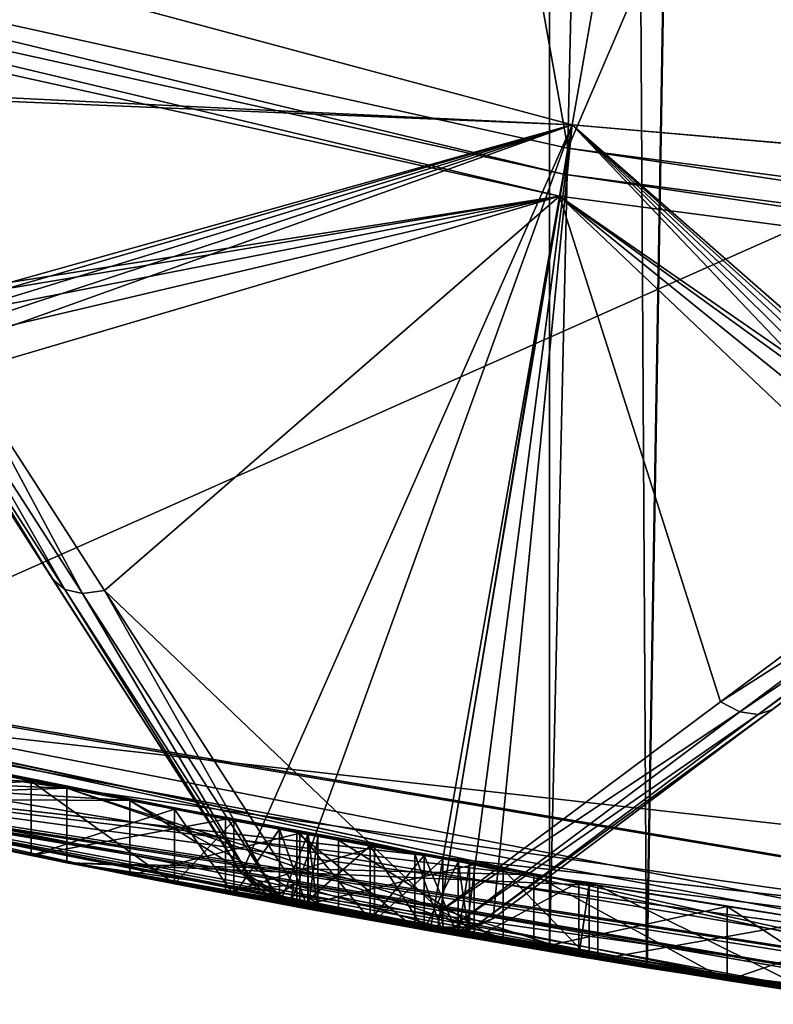
# Model space of a CAD drawing. Extents: x -23 to 23, y -135 to 23.
# Drawn here: x -5 to -4, y -23 to -22 of the extents above; entities that cross this region are included whole.
import ezdxf

# ---------------------------------------------------------------- set-up
doc = ezdxf.new("R2010")
doc.units = 0
doc.header["$MEASUREMENT"] = 0
for name, color, linetype in [('L2', 7, 'Continuous'), ('L3', 7, 'Continuous'), ('L4', 7, 'Continuous')]:
    doc.layers.add(name, color=color, linetype=linetype)

msp = doc.modelspace()

# ---------------------------------------------------------------- linework, layer by layer
at = {"layer": 'L2', "color": 251}
for points in [[(-3.868948, -21.9419, 105.84), (-7.62034, -20.93671, 105.84), (0, 0, 105.84)], [(0, 0, 105.84), (0, -22.28038, 105.84), (-3.868948, -21.9419, 105.84)], [(-3.874648, -21.97422, 143.8897), (-4.600763, -17.91879, 144.0455), (-5.775083, -21.55291, 143.8897)], [(-3.874648, -21.97422, 143.8897), (-2.318665, -18.35412, 144.0455), (-4.600763, -17.91879, 144.0455)], [(-1.944724, -22.2283, 143.8897), (-2.318665, -18.35412, 144.0455), (-3.874648, -21.97422, 143.8897)], [(-3.868948, -21.9419, 105.84), (-6.406999, -21.82023, 105.9635), (-7.62034, -20.93671, 105.84)], [(-3.880875, -22.00953, 143.8813), (-5.775083, -21.55291, 143.8897), (-5.784364, -21.58754, 143.8813)], [(-3.880875, -22.00953, 143.8813), (-3.874648, -21.97422, 143.8897), (-5.775083, -21.55291, 143.8897)], [(-3.886152, -22.03946, 143.8605), (-5.784364, -21.58754, 143.8813), (-5.79223, -21.61689, 143.8605)], [(-3.886152, -22.03946, 143.8605), (-3.880875, -22.00953, 143.8813), (-5.784364, -21.58754, 143.8813)], [(-5.79223, -21.61689, 143.8605), (-4.845704, -22.19003, 143.527), (-3.886152, -22.03946, 143.8605)], [(-3.868948, -21.9419, 105.84), (-6.372425, -21.83832, 105.9656), (-6.406999, -21.82023, 105.9635)], [(-4.860051, -22.21954, 105.9645), (-6.372425, -21.83832, 105.9656), (-3.868948, -21.9419, 105.84)], [(-3.868948, -21.9419, 105.84), (-4.834046, -22.22171, 105.9635), (-4.860051, -22.21954, 105.9645)], [(-3.868948, -21.9419, 105.84), (-4.809471, -22.23054, 105.9645), (-4.834046, -22.22171, 105.9635)], [(-4.787935, -22.24551, 105.9672), (-4.809471, -22.23054, 105.9645), (-3.868948, -21.9419, 105.84)], [(-4.771168, -22.26536, 105.9714), (-4.787935, -22.24551, 105.9672), (-3.868948, -21.9419, 105.84)], [(-4.771168, -22.26536, 105.9714), (-3.868948, -21.9419, 105.84), (-4.321164, -22.96558, 106.1316)], [(-4.321164, -22.96558, 106.1316), (-3.868948, -21.9419, 105.84), (-4.255224, -23.00985, 106.14)], [(-3.868948, -21.9419, 105.84), (-4.063367, -23.0445, 106.14), (-4.255224, -23.00985, 106.14)], [(-3.868948, -21.9419, 105.84), (-4.054187, -23.04612, 106.14), (-4.063367, -23.0445, 106.14)], [(-3.868948, -21.9419, 105.84), (-4.013652, -23.0449, 106.1378), (-4.054187, -23.04612, 106.14)], [(-3.976934, -23.02768, 106.1316), (-4.013652, -23.0449, 106.1378), (-3.868948, -21.9419, 105.84)], [(-3.868948, -21.9419, 105.84), (-3.310601, -22.52887, 105.9714), (-3.976934, -23.02768, 106.1316)], [(0, -22.28038, 105.84), (-3.211308, -22.517, 105.9645), (-3.868948, -21.9419, 105.84)], [(-3.868948, -21.9419, 105.84), (-3.211308, -22.517, 105.9645), (-3.236451, -22.50995, 105.9635)], [(-3.868948, -21.9419, 105.84), (-3.236451, -22.50995, 105.9635), (-3.262545, -22.50964, 105.9645)], [(-3.262545, -22.50964, 105.9645), (-3.287871, -22.51611, 105.9671), (-3.868948, -21.9419, 105.84)], [(-3.868948, -21.9419, 105.84), (-3.287871, -22.51611, 105.9671), (-3.310601, -22.52887, 105.9714)], [(-1.94785, -22.26402, 143.8813), (-3.874648, -21.97422, 143.8897), (-3.880875, -22.00953, 143.8813)], [(-1.94785, -22.26402, 143.8813), (-1.944724, -22.2283, 143.8897), (-3.874648, -21.97422, 143.8897)], [(-1.950498, -22.2943, 143.8605), (-3.880875, -22.00953, 143.8813), (-3.886152, -22.03946, 143.8605)], [(-1.950498, -22.2943, 143.8605), (-1.94785, -22.26402, 143.8813), (-3.880875, -22.00953, 143.8813)], [(-4.845704, -22.19003, 143.527), (-4.818288, -22.1954, 143.5276), (-3.886152, -22.03946, 143.8605)], [(-3.886152, -22.03946, 143.8605), (-4.818288, -22.1954, 143.5276), (-4.773949, -22.21321, 143.5196)], [(-3.886152, -22.03946, 143.8605), (-4.773949, -22.21321, 143.5196), (-4.736332, -22.23983, 143.5014)], [(-4.701642, -22.28048, 143.4688), (-3.886152, -22.03946, 143.8605), (-4.736332, -22.23983, 143.5014)], [(-4.508998, -22.57923, 143.215), (-3.886152, -22.03946, 143.8605), (-4.701642, -22.28048, 143.4688)], [(-4.508998, -22.57923, 143.215), (-4.049112, -23.01727, 142.8693), (-3.886152, -22.03946, 143.8605)], [(-4.049112, -23.01727, 142.8693), (-3.665927, -22.73133, 143.215), (-3.886152, -22.03946, 143.8605)], [(-3.886152, -22.03946, 143.8605), (-3.665927, -22.73133, 143.215), (-3.381028, -22.51875, 143.4688)], [(-3.886152, -22.03946, 143.8605), (-3.381028, -22.51875, 143.4688), (-3.328837, -22.49072, 143.5043)], [(-3.328837, -22.49072, 143.5043), (-3.277926, -22.47963, 143.5226), (-3.886152, -22.03946, 143.8605)], [(-3.886152, -22.03946, 143.8605), (-3.277926, -22.47963, 143.5226), (-3.250339, -22.47918, 143.527)], [(-3.886152, -22.03946, 143.8605), (-3.250339, -22.47918, 143.527), (-1.950498, -22.2943, 143.8605)], [(-4.321164, -22.96558, 106.1316), (-4.321164, -22.96558, 142.7986), (-4.771168, -22.26536, 105.9714)], [(-4.771168, -22.26536, 105.9714), (-4.321164, -22.96558, 142.7986), (-4.579276, -22.56395, 143.1442)], [(-4.771168, -22.26536, 105.9714), (-4.579276, -22.56395, 143.1442), (-4.771168, -22.26536, 143.3981)], [(-4.579276, -22.56395, 143.1442), (-4.755305, -22.27881, 143.4261), (-4.771168, -22.26536, 143.3981)], [(-4.563213, -22.57758, 143.1723), (-4.731152, -22.28407, 143.4507), (-4.755305, -22.27881, 143.4261)], [(-4.563213, -22.57758, 143.1723), (-4.755305, -22.27881, 143.4261), (-4.579276, -22.56395, 143.1442)], [(-4.538787, -22.58289, 143.1968), (-4.701642, -22.28048, 143.4688), (-4.731152, -22.28407, 143.4507)], [(-4.538787, -22.58289, 143.1968), (-4.731152, -22.28407, 143.4507), (-4.563213, -22.57758, 143.1723)], [(-4.508998, -22.57923, 143.215), (-4.701642, -22.28048, 143.4688), (-4.538787, -22.58289, 143.1968)], [(-3.594741, -22.74158, 143.1442), (-3.976934, -23.02768, 106.1316), (-3.310601, -22.52887, 105.9714)], [(-3.665927, -22.73133, 143.215), (-3.354631, -22.53242, 143.4507), (-3.381028, -22.51875, 143.4688)], [(-3.594741, -22.74158, 143.1442), (-3.310601, -22.52887, 143.3981), (-3.614553, -22.74873, 143.1723)], [(-3.614553, -22.74873, 143.1723), (-3.310601, -22.52887, 143.3981), (-3.330165, -22.53594, 143.4261)], [(-3.594741, -22.74158, 143.1442), (-3.310601, -22.52887, 105.9714), (-3.310601, -22.52887, 143.3981)], [(-3.639295, -22.74517, 143.1968), (-3.354631, -22.53242, 143.4507), (-3.665927, -22.73133, 143.215)], [(-3.639295, -22.74517, 143.1968), (-3.330165, -22.53594, 143.4261), (-3.354631, -22.53242, 143.4507)], [(-3.614553, -22.74873, 143.1723), (-3.330165, -22.53594, 143.4261), (-3.639295, -22.74517, 143.1968)], [(-4.321164, -22.96558, 142.7986), (-4.563213, -22.57758, 143.1723), (-4.579276, -22.56395, 143.1442)], [(-4.30484, -22.97944, 142.8267), (-4.538787, -22.58289, 143.1968), (-4.563213, -22.57758, 143.1723)], [(-4.30484, -22.97944, 142.8267), (-4.563213, -22.57758, 143.1723), (-4.321164, -22.96558, 142.7986)], [(-4.280053, -22.98482, 142.8513), (-4.508998, -22.57923, 143.215), (-4.538787, -22.58289, 143.1968)], [(-4.280053, -22.98482, 142.8513), (-4.538787, -22.58289, 143.1968), (-4.30484, -22.97944, 142.8267)], [(-4.249897, -22.98105, 142.8693), (-4.049112, -23.01727, 142.8693), (-4.508998, -22.57923, 143.215)], [(-4.249897, -22.98105, 142.8693), (-4.508998, -22.57923, 143.215), (-4.280053, -22.98482, 142.8513)], [(-4.049112, -23.01727, 142.8693), (-3.639295, -22.74517, 143.1968), (-3.665927, -22.73133, 143.215)], [(-4.022175, -23.03134, 142.8513), (-3.639295, -22.74517, 143.1968), (-4.049112, -23.01727, 142.8693)], [(-4.022175, -23.03134, 142.8513), (-3.614553, -22.74873, 143.1723), (-3.639295, -22.74517, 143.1968)], [(-3.976934, -23.02768, 142.7986), (-3.594741, -22.74158, 143.1442), (-3.997071, -23.03496, 142.8267)], [(-3.997071, -23.03496, 142.8267), (-3.594741, -22.74158, 143.1442), (-3.614553, -22.74873, 143.1723)], [(-3.976934, -23.02768, 142.7986), (-3.976934, -23.02768, 106.1316), (-3.594741, -22.74158, 143.1442)], [(-3.997071, -23.03496, 142.8267), (-3.614553, -22.74873, 143.1723), (-4.022175, -23.03134, 142.8513)], [(-4.321164, -22.96558, 106.1316), (-4.255224, -23.00985, 106.14), (-4.292777, -22.99454, 106.1378)], [(-4.292777, -22.99454, 106.1378), (-4.292777, -22.99454, 142.7986), (-4.321164, -22.96558, 142.7986)], [(-4.292777, -22.99454, 106.1378), (-4.321164, -22.96558, 142.7986), (-4.321164, -22.96558, 106.1316)], [(-4.286823, -22.99454, 142.8236), (-4.30484, -22.97944, 142.8267), (-4.321164, -22.96558, 142.7986)], [(-4.286823, -22.99454, 142.8236), (-4.321164, -22.96558, 142.7986), (-4.292777, -22.99454, 142.7986)], [(-4.270234, -22.99454, 142.8434), (-4.280053, -22.98482, 142.8513), (-4.30484, -22.97944, 142.8267)], [(-4.270234, -22.99454, 142.8434), (-4.30484, -22.97944, 142.8267), (-4.286823, -22.99454, 142.8236)], [(-4.249897, -22.98105, 142.8693), (-4.280053, -22.98482, 142.8513), (-4.270234, -22.99454, 142.8434)], [(-4.270234, -22.99454, 142.8434), (-4.25384, -23.00236, 142.8368), (-4.249897, -22.98105, 142.8693)], [(-4.052868, -23.03862, 142.8368), (-4.249897, -22.98105, 142.8693), (-4.25384, -23.00236, 142.8368)], [(-4.049112, -23.01727, 142.8693), (-4.249897, -22.98105, 142.8693), (-4.052868, -23.03862, 142.8368)], [(-4.255224, -23.00985, 106.14), (-4.255224, -23.00985, 142.7986), (-4.292777, -22.99454, 142.7986)], [(-4.255224, -23.00985, 106.14), (-4.292777, -22.99454, 142.7986), (-4.292777, -22.99454, 106.1378)], [(-4.255079, -23.00906, 142.8112), (-4.286823, -22.99454, 142.8236), (-4.292777, -22.99454, 142.7986)], [(-4.255079, -23.00906, 142.8112), (-4.292777, -22.99454, 142.7986), (-4.255224, -23.00985, 142.7986)], [(-4.254383, -23.0053, 142.8286), (-4.270234, -22.99454, 142.8434), (-4.286823, -22.99454, 142.8236)], [(-4.254383, -23.0053, 142.8286), (-4.286823, -22.99454, 142.8236), (-4.255079, -23.00906, 142.8112)], [(-4.25384, -23.00236, 142.8368), (-4.270234, -22.99454, 142.8434), (-4.254383, -23.0053, 142.8286)], [(-4.255224, -23.00985, 142.7986), (-4.054187, -23.04612, 142.7986), (-4.255079, -23.00906, 142.8112)], [(-4.063367, -23.0445, 106.14), (-4.054187, -23.04612, 142.7986), (-4.255224, -23.00985, 142.7986)], [(-4.063367, -23.0445, 106.14), (-4.255224, -23.00985, 142.7986), (-4.255224, -23.00985, 106.14)], [(-4.255079, -23.00906, 142.8112), (-4.054069, -23.04545, 142.8102), (-4.254383, -23.0053, 142.8286)], [(-4.255079, -23.00906, 142.8112), (-4.054187, -23.04612, 142.7986), (-4.054069, -23.04545, 142.8102)], [(-4.053145, -23.0402, 142.8327), (-4.25384, -23.00236, 142.8368), (-4.254383, -23.0053, 142.8286)], [(-4.053145, -23.0402, 142.8327), (-4.254383, -23.0053, 142.8286), (-4.053486, -23.04213, 142.8267)], [(-4.053486, -23.04213, 142.8267), (-4.254383, -23.0053, 142.8286), (-4.054069, -23.04545, 142.8102)], [(-4.052868, -23.03862, 142.8368), (-4.25384, -23.00236, 142.8368), (-4.053145, -23.0402, 142.8327)], [(-4.04558, -23.03964, 142.8368), (-4.049112, -23.01727, 142.8693), (-4.052868, -23.03862, 142.8368)], [(-4.028142, -23.03964, 142.8368), (-4.022175, -23.03134, 142.8513), (-4.049112, -23.01727, 142.8693)], [(-4.028142, -23.03964, 142.8368), (-4.049112, -23.01727, 142.8693), (-4.04558, -23.03964, 142.8368)], [(-4.013652, -23.0449, 142.7986), (-4.013652, -23.0449, 106.1378), (-3.976934, -23.02768, 106.1316)], [(-4.013652, -23.0449, 142.7986), (-3.976934, -23.02768, 106.1316), (-3.976934, -23.02768, 142.7986)], [(-4.013652, -23.0449, 142.7986), (-3.976934, -23.02768, 142.7986), (-4.00156, -23.03964, 142.8156)], [(-4.00156, -23.03964, 142.8156), (-3.976934, -23.02768, 142.7986), (-3.997071, -23.03496, 142.8267)], [(-4.053145, -23.0402, 142.8327), (-4.053486, -23.04213, 142.8267), (-4.04558, -23.03964, 142.8368)], [(-4.04558, -23.03964, 142.8368), (-4.053486, -23.04213, 142.8267), (-4.036861, -23.04763, 142.7986)], [(-4.04558, -23.03964, 142.8368), (-4.052868, -23.03862, 142.8368), (-4.053145, -23.0402, 142.8327)], [(-4.028142, -23.03964, 142.8368), (-4.04558, -23.03964, 142.8368), (-4.036861, -23.04763, 142.7986)], [(-4.00156, -23.03964, 142.8156), (-4.012432, -23.03964, 142.8292), (-4.036861, -23.04763, 142.7986)], [(-4.00156, -23.03964, 142.8156), (-4.036861, -23.04763, 142.7986), (-4.013652, -23.0449, 142.7986)], [(-4.012432, -23.03964, 142.8292), (-4.028142, -23.03964, 142.8368), (-4.036861, -23.04763, 142.7986)], [(-4.012432, -23.03964, 142.8292), (-4.022175, -23.03134, 142.8513), (-4.028142, -23.03964, 142.8368)], [(-4.012432, -23.03964, 142.8292), (-3.997071, -23.03496, 142.8267), (-4.022175, -23.03134, 142.8513)], [(-4.00156, -23.03964, 142.8156), (-3.997071, -23.03496, 142.8267), (-4.012432, -23.03964, 142.8292)], [(-4.054187, -23.04612, 106.14), (-4.054187, -23.04612, 142.7986), (-4.063367, -23.0445, 106.14)], [(-4.036861, -23.04763, 142.7986), (-4.054187, -23.04612, 106.14), (-4.013652, -23.0449, 106.1378)], [(-4.054187, -23.04612, 142.7986), (-4.036861, -23.04763, 142.7986), (-4.054069, -23.04545, 142.8102)], [(-4.054187, -23.04612, 142.7986), (-4.054187, -23.04612, 106.14), (-4.036861, -23.04763, 142.7986)], [(-4.054069, -23.04545, 142.8102), (-4.036861, -23.04763, 142.7986), (-4.053486, -23.04213, 142.8267)], [(-4.036861, -23.04763, 142.7986), (-4.013652, -23.0449, 106.1378), (-4.013652, -23.0449, 142.7986)]]:
    msp.add_3dface(points, dxfattribs=at)
at = {"layer": 'L3', "color": 251}
for points in [[(0, 0), (-5.20699, -22.81331), (-10.15288, -21.08267)], [(0, 0), (0, -23.4), (-5.20699, -22.81331)], [(-3.9, -23.07271, 46.15), (-3.9, 0, 46.15), (-3.767189, -23.09477, 47.1591)], [(-3.767189, -23.09477, 47.1591), (-3.9, 0, 46.15), (-3.377499, 0, 48.1)], [(-3.9, 0, 46.15), (-3.9, -23.07271, 46.15), (-3.9, 0, 25.85)], [(-3.9, 0, 25.85), (-3.9, -23.07271, 46.15), (-3.9, -23.07271, 25.85)], [(-3.9, 0, 25.85), (-3.9, -23.07271, 25.85), (-3.377499, 0, 23.9)], [(-3.377499, 0, 23.9), (-3.9, -23.07271, 25.85), (-3.766437, -23.09489, 24.83809)], [(-3.767189, -23.09477, 47.1591), (-3.377499, 0, 48.1), (-3.377499, -23.15497, 48.1)], [(-3.377499, 0, 23.9), (-3.766437, -23.09489, 24.83809), (-3.377499, -23.15497, 23.9)], [(-4.905971, -19.90431, 105), (-5.20699, -22.81331, 105), (0, -20.5, 105)], [(0, -20.5, 105), (-5.20699, -22.81331, 105), (0, -23.4, 105)], [(-5.20699, -22.81331, 16.99984), (-5.809, -22.56425, 16.99984), (-3.89557, -22.97204, 16.99984)], [(-5.809, -22.56425, 10), (-5.20699, -22.81331, 10), (-2.619969, -23.25287, 10)], [(-5.809, -22.56425, 10), (-2.619969, -23.25287, 10), (-1.954675, -23.21786, 10)], [(-5.765432, -22.57542, 16.95628), (-3.89557, -22.97204, 16.99984), (-5.809, -22.56425, 16.99984)], [(-5.765432, -22.57542, 10.04357), (-5.809, -22.56425, 10), (-1.954675, -23.21786, 10.04357)], [(-5.809, -22.56425, 10), (-1.954675, -23.21786, 10), (-1.954675, -23.21786, 10.04357)], [(-5.765432, -22.57542, 16.95628), (-5.765432, -22.67862, 16.95628), (-1.954675, -23.21786, 16.95628)], [(-1.954675, -23.21786, 10.04357), (-1.939578, -23.31948, 10.04357), (-5.765432, -22.57542, 10.04357)], [(-5.765432, -22.57542, 10.04357), (-1.939578, -23.31948, 10.04357), (-5.765432, -22.67862, 10.04357)], [(-1.954675, -23.21786, 16.95628), (-3.89557, -22.97204, 16.99984), (-5.765432, -22.57542, 16.95628)], [(-1.954675, -23.21786, 16.95628), (-5.765432, -22.67862, 16.95628), (-1.939578, -23.31948, 16.95628)], [(-1.939578, -23.31948, 10.04357), (-3.508491, -23.13548, 10.49376), (-5.765432, -22.67862, 10.04357)], [(-3.508491, -23.13548, 10.49376), (-4.473913, -22.96833, 10.49376), (-5.765432, -22.67862, 10.04357)], [(-5.765432, -22.67862, 10.04357), (-4.473913, -22.96833, 10.49376), (-5.155487, -22.82501, 10.49376)], [(-4.560121, -22.95137, 16.44799), (-1.939578, -23.31948, 16.95628), (-5.765432, -22.67862, 16.95628)], [(-4.560121, -22.95137, 16.44799), (-5.765432, -22.67862, 16.95628), (-5.155487, -22.82501, 16.44799)], [(-5.155487, -22.72248, 13.13686), (-5.155487, -22.72248, 13.09329), (0.000666, -23.3, 13.09329)], [(-5.155487, -22.72248, 13.13686), (0.000666, -23.3, 13.09329), (0.000666, -23.3, 13.13686)], [(-4.981217, -22.76132, 16.27372), (-4.560121, -22.84941, 16.44799), (-5.155487, -22.72248, 16.44799)], [(-4.981217, -22.76132, 13.71776), (-5.155487, -22.72248, 13.54349), (-4.560121, -22.84941, 13.71776)], [(-4.560121, -22.84941, 13.71776), (-5.155487, -22.72248, 13.54349), (-4.560121, -22.84941, 13.54349)], [(-4.981217, -22.76132, 10.66803), (-5.155487, -22.72248, 10.49376), (-4.473913, -22.86644, 10.66803)], [(-4.473913, -22.86644, 10.66803), (-5.155487, -22.72248, 10.49376), (-4.473913, -22.86644, 10.49376)], [(-5.155487, -22.72248, 12.73023), (-4.981217, -22.76132, 12.55596), (-4.60903, -22.83959, 12.73023)], [(-5.155487, -22.82501, 13.13686), (-5.155487, -22.72248, 13.13686), (-1.939578, -23.31948, 13.13686)], [(-1.939578, -23.31948, 13.13686), (-5.155487, -22.72248, 13.13686), (0.000666, -23.3, 13.13686)], [(-1.939578, -23.31948, 13.09329), (0.000666, -23.3, 13.09329), (-5.155487, -22.72248, 13.09329)], [(-1.939578, -23.31948, 13.09329), (-5.155487, -22.72248, 13.09329), (-5.155487, -22.82501, 13.09329)], [(-5.155487, -22.72248, 13.54349), (-5.155487, -22.82501, 13.54349), (-4.560121, -22.84941, 13.54349)], [(-5.155487, -22.72248, 16.44799), (-4.560121, -22.84941, 16.44799), (-5.155487, -22.82501, 16.44799)], [(-5.155487, -22.72248, 10.49376), (-5.155487, -22.82501, 10.49376), (-4.473913, -22.86644, 10.49376)], [(-5.155487, -22.72248, 12.73023), (-4.60903, -22.83959, 12.73023), (-5.155487, -22.82501, 12.73023)], [(-4.981217, -22.76132, 13.71776), (-4.560121, -22.84941, 13.71776), (-4.981217, -22.86367, 13.71776)], [(-4.981217, -22.76132, 16.27372), (-4.981217, -22.86367, 16.27372), (-4.560121, -22.84941, 16.27372)], [(-4.981217, -22.76132, 11.77175), (-4.60903, -22.83959, 11.77175), (-4.981217, -22.86367, 11.77175)], [(-4.981217, -22.76132, 12.55596), (-4.981217, -22.86367, 12.55596), (-4.60903, -22.83959, 12.55596)], [(-4.981217, -22.76132, 10.66803), (-4.473913, -22.86644, 10.66803), (-4.981217, -22.86367, 10.66803)], [(-4.981217, -22.76132, 11.59748), (-4.981217, -22.86367, 11.59748), (-4.473913, -22.86644, 11.59748)], [(-4.560121, -22.84941, 16.27372), (-4.560121, -22.84941, 16.44799), (-4.981217, -22.76132, 16.27372)], [(-4.981217, -22.76132, 11.59748), (-4.473913, -22.86644, 11.59748), (-4.245509, -22.90995, 11.72953)], [(-4.245509, -22.90995, 11.72953), (-4.60903, -22.83959, 11.77175), (-4.981217, -22.76132, 11.59748)], [(-4.981217, -22.76132, 11.59748), (-4.60903, -22.83959, 11.77175), (-4.981217, -22.76132, 11.77175)], [(-4.60903, -22.83959, 12.73023), (-4.981217, -22.76132, 12.55596), (-4.60903, -22.83959, 12.55596)], [(-2.619969, -23.25287, 16.99984), (-1.010215, -23.37818, 22.08311), (-5.20699, -22.81331, 16.99984)], [(-5.20699, -22.81331, 16.99984), (-1.010215, -23.37818, 22.08311), (-1.95, -23.31861, 22.4725)], [(-5.20699, -22.81331, 16.99984), (-1.95, -23.31861, 22.4725), (-2.758056, -23.23689, 23.09262)], [(-2.758056, -23.23689, 23.09262), (-3.377499, -23.15497, 23.9), (-5.20699, -22.81331, 16.99984)], [(-5.20699, -22.81331, 16.99984), (-3.377499, -23.15497, 23.9), (-3.766437, -23.09489, 24.83809)], [(-5.20699, -22.81331, 16.99984), (-3.766437, -23.09489, 24.83809), (-3.9, -23.07271, 25.85)], [(-3.9, -23.07271, 46.15), (-3.767189, -23.09477, 47.1591), (-5.20699, -22.81331, 105)], [(-5.20699, -22.81331, 105), (-3.767189, -23.09477, 47.1591), (-3.377499, -23.15497, 48.1)], [(-5.20699, -22.81331, 105), (-3.377499, -23.15497, 48.1), (-2.757322, -23.23698, 48.90811)], [(-2.757322, -23.23698, 48.90811), (-1.95, -23.31861, 49.5275), (-5.20699, -22.81331, 105)], [(-5.20699, -22.81331, 105), (-1.95, -23.31861, 49.5275), (-1.011092, -23.37814, 49.91665)], [(-5.20699, -22.81331, 105), (-1.011092, -23.37814, 49.91665), (0, -23.4, 105)], [(0, -23.4), (-2.619969, -23.25287, 10), (-5.20699, -22.81331)], [(-5.20699, -22.81331), (-2.619969, -23.25287, 10), (-5.20699, -22.81331, 10)], [(-3.9, -23.07271, 25.85), (-3.9, -23.07271, 46.15), (-5.20699, -22.81331, 16.99984)], [(-5.20699, -22.81331, 16.99984), (-3.9, -23.07271, 46.15), (-5.20699, -22.81331, 105)], [(-5.20699, -22.81331, 16.99984), (-3.89557, -22.97204, 16.99984), (-2.619969, -23.25287, 16.99984)], [(-4.560121, -22.84941, 13.54349), (-5.155487, -22.82501, 13.54349), (-4.560121, -22.95137, 13.54349)], [(-5.155487, -22.82501, 16.44799), (-4.560121, -22.84941, 16.44799), (-4.560121, -22.95137, 16.44799)], [(-4.473913, -22.86644, 10.49376), (-5.155487, -22.82501, 10.49376), (-4.473913, -22.96833, 10.49376)], [(-5.155487, -22.82501, 12.73023), (-4.60903, -22.83959, 12.73023), (-4.60903, -22.9416, 12.73023)], [(-3.508491, -23.13548, 12.73023), (-1.939578, -23.31948, 13.09329), (-5.155487, -22.82501, 13.09329)], [(-3.508491, -23.13548, 12.73023), (-5.155487, -22.82501, 13.09329), (-4.60903, -22.9416, 12.73023)], [(-4.560121, -22.95137, 13.54349), (-5.155487, -22.82501, 13.54349), (-5.155487, -22.82501, 13.13686)], [(-4.560121, -22.95137, 13.54349), (-5.155487, -22.82501, 13.13686), (-3.833996, -23.08377, 13.73805)], [(-2.636038, -23.25105, 14.23159), (-3.833996, -23.08377, 13.73805), (-5.155487, -22.82501, 13.13686)], [(-2.636038, -23.25105, 14.23159), (-5.155487, -22.82501, 13.13686), (-2.076643, -23.30767, 13.6722)], [(-2.076643, -23.30767, 13.6722), (-5.155487, -22.82501, 13.13686), (-1.939578, -23.31948, 13.13686)], [(-5.155487, -22.82501, 13.09329), (-5.155487, -22.82501, 12.73023), (-4.60903, -22.9416, 12.73023)], [(-4.981217, -22.86367, 11.77175), (-4.60903, -22.83959, 11.77175), (-4.60903, -22.9416, 11.77175)], [(-4.60903, -22.83959, 12.55596), (-4.981217, -22.86367, 12.55596), (-4.60903, -22.9416, 12.55596)], [(-4.981217, -22.86367, 13.71776), (-4.560121, -22.84941, 13.71776), (-4.560121, -22.95137, 13.71776)], [(-4.560121, -22.84941, 16.27372), (-4.981217, -22.86367, 16.27372), (-4.560121, -22.95137, 16.27372)], [(-4.60903, -22.83959, 11.77175), (-4.412976, -22.87828, 11.82428), (-4.60903, -22.9416, 11.77175)], [(-4.412976, -22.98011, 12.50343), (-4.412976, -22.87828, 12.50343), (-4.60903, -22.83959, 12.55596)], [(-4.412976, -22.98011, 12.50343), (-4.60903, -22.83959, 12.55596), (-4.60903, -22.9416, 12.55596)], [(-4.245509, -22.90995, 11.72953), (-4.412976, -22.87828, 11.82428), (-4.60903, -22.83959, 11.77175)], [(-4.60903, -22.83959, 12.73023), (-4.60903, -22.83959, 12.55596), (-4.343007, -22.89166, 12.66387)], [(-4.343007, -22.89166, 12.66387), (-4.60903, -22.83959, 12.55596), (-4.412976, -22.87828, 12.50343)], [(-4.343007, -22.89166, 12.66387), (-4.60903, -22.9416, 12.73023), (-4.60903, -22.83959, 12.73023)], [(-4.560121, -22.84941, 13.71776), (-3.921131, -22.96769, 13.88898), (-4.560121, -22.95137, 13.71776)], [(-3.921131, -23.06913, 16.1025), (-3.921131, -22.96769, 16.1025), (-4.560121, -22.84941, 16.27372)], [(-3.921131, -23.06913, 16.1025), (-4.560121, -22.84941, 16.27372), (-4.560121, -22.95137, 16.27372)], [(-3.921131, -22.96769, 16.1025), (-3.833996, -22.98239, 16.25342), (-4.560121, -22.84941, 16.27372)], [(-4.560121, -22.84941, 16.27372), (-3.833996, -22.98239, 16.25342), (-4.560121, -22.84941, 16.44799)], [(-4.560121, -22.84941, 13.71776), (-4.560121, -22.84941, 13.54349), (-3.921131, -22.96769, 13.88898)], [(-3.921131, -22.96769, 13.88898), (-4.560121, -22.84941, 13.54349), (-3.833996, -22.98239, 13.73805)], [(-4.560121, -22.95137, 13.54349), (-3.833996, -23.08377, 13.73805), (-4.560121, -22.84941, 13.54349)], [(-4.560121, -22.84941, 13.54349), (-3.833996, -23.08377, 13.73805), (-3.833996, -22.98239, 13.73805)], [(-3.833996, -22.98239, 16.25342), (-4.560121, -22.95137, 16.44799), (-4.560121, -22.84941, 16.44799)], [(-4.981217, -22.86367, 13.71776), (-4.560121, -22.95137, 13.71776), (-4.981217, -22.86367, 16.27372)], [(-4.981217, -22.86367, 16.27372), (-4.560121, -22.95137, 13.71776), (-4.560121, -22.95137, 14.99574)], [(-4.981217, -22.86367, 16.27372), (-4.560121, -22.95137, 14.99574), (-4.560121, -22.95137, 16.27372)], [(-4.981217, -22.86367, 11.77175), (-4.60903, -22.9416, 11.77175), (-4.981217, -22.86367, 12.55596)], [(-4.981217, -22.86367, 12.55596), (-4.60903, -22.9416, 11.77175), (-4.60903, -22.9416, 12.16385)], [(-4.981217, -22.86367, 12.55596), (-4.60903, -22.9416, 12.16385), (-4.60903, -22.9416, 12.55596)], [(-4.981217, -22.86367, 10.66803), (-4.473913, -22.96833, 10.66803), (-4.473913, -22.96833, 11.13276)], [(-4.473913, -22.96833, 11.13276), (-4.473913, -22.96833, 11.59748), (-4.981217, -22.86367, 11.59748)], [(-4.473913, -22.96833, 11.13276), (-4.981217, -22.86367, 11.59748), (-4.981217, -22.86367, 10.66803)], [(-4.981217, -22.86367, 10.66803), (-4.473913, -22.86644, 10.66803), (-4.473913, -22.96833, 10.66803)], [(-4.473913, -22.86644, 11.59748), (-4.981217, -22.86367, 11.59748), (-4.473913, -22.96833, 11.59748)], [(-4.473913, -22.96833, 11.59748), (-4.241553, -23.01237, 11.53521), (-4.473913, -22.86644, 11.59748)], [(-4.473913, -22.86644, 11.59748), (-4.241553, -23.01237, 11.53521), (-4.241553, -22.91068, 11.53521)], [(-4.241553, -22.91068, 10.7303), (-4.473913, -22.96833, 10.66803), (-4.473913, -22.86644, 10.66803)], [(-4.245509, -22.90995, 11.72953), (-4.473913, -22.86644, 11.59748), (-4.241553, -22.91068, 11.53521)], [(-4.473913, -22.86644, 10.66803), (-4.473913, -22.86644, 10.49376), (-4.241553, -22.91068, 10.7303)], [(-4.241553, -22.91068, 10.7303), (-4.473913, -22.86644, 10.49376), (-4.188703, -22.9204, 10.56095)], [(-4.188703, -23.02205, 10.56095), (-4.188703, -22.9204, 10.56095), (-4.473913, -22.86644, 10.49376)], [(-4.188703, -23.02205, 10.56095), (-4.473913, -22.86644, 10.49376), (-4.473913, -22.96833, 10.49376)], [(-4.60903, -22.9416, 11.77175), (-4.412976, -22.87828, 11.82428), (-4.412976, -22.98011, 11.82428)], [(-4.412976, -22.98011, 11.82428), (-4.412976, -22.87828, 11.82428), (-4.331876, -22.99554, 11.88648)], [(-4.331876, -22.99554, 11.88648), (-4.412976, -22.87828, 11.82428), (-4.331929, -22.89376, 11.88643)], [(-4.331877, -22.89377, 12.44122), (-4.412976, -22.87828, 12.50343), (-4.412976, -22.98011, 12.50343)], [(-4.331929, -22.89376, 11.88643), (-4.412976, -22.87828, 11.82428), (-4.245509, -22.90995, 11.72953)], [(-4.343007, -22.89166, 12.66387), (-4.412976, -22.87828, 12.50343), (-4.139324, -22.92937, 12.48033)], [(-4.412976, -22.87828, 12.50343), (-4.331877, -22.89377, 12.44122), (-4.139324, -22.92937, 12.48033)], [(-4.343007, -22.89166, 12.66387), (-4.343007, -22.99344, 12.66387), (-4.60903, -22.9416, 12.73023)], [(-4.139324, -22.92937, 12.48033), (-4.343007, -22.99344, 12.66387), (-4.343007, -22.89166, 12.66387)], [(-4.331927, -22.99553, 12.44127), (-4.331877, -22.89377, 12.44122), (-4.412976, -22.98011, 12.50343)], [(-4.331876, -22.99554, 11.88648), (-4.331929, -22.89376, 11.88643), (-4.269455, -23.00721, 11.9678)], [(-4.269455, -23.00721, 11.9678), (-4.331929, -22.89376, 11.88643), (-4.269455, -22.9055, 11.9678)], [(-4.245509, -22.90995, 11.72953), (-4.269455, -22.9055, 11.9678), (-4.331929, -22.89376, 11.88643)], [(-4.331927, -22.99553, 12.44127), (-4.269455, -22.9055, 12.35991), (-4.331877, -22.89377, 12.44122)], [(-4.269455, -23.00721, 12.35991), (-4.269455, -22.9055, 12.35991), (-4.331927, -22.99553, 12.44127)], [(-4.139324, -22.92937, 12.48033), (-4.331877, -22.89377, 12.44122), (-4.269455, -22.9055, 12.35991)], [(-4.269455, -23.00721, 11.9678), (-4.269455, -22.9055, 11.9678), (-4.230345, -23.01443, 12.06214)], [(-4.230345, -23.01443, 12.06214), (-4.269455, -22.9055, 11.9678), (-4.23032, -22.91276, 12.06223)], [(-4.269455, -23.00721, 12.35991), (-4.230346, -22.91275, 12.26557), (-4.269455, -22.9055, 12.35991)], [(-4.084105, -22.93927, 11.95116), (-4.23032, -22.91276, 12.06223), (-4.269455, -22.9055, 11.9678)], [(-4.084105, -22.93927, 11.95116), (-4.269455, -22.9055, 11.9678), (-4.245509, -22.90995, 11.72953)], [(-4.139324, -22.92937, 12.48033), (-4.269455, -22.9055, 12.35991), (-4.045711, -22.94607, 12.22263)], [(-4.045711, -22.94607, 12.22263), (-4.269455, -22.9055, 12.35991), (-4.230346, -22.91275, 12.26557)], [(-4.241553, -22.91068, 10.7303), (-4.241553, -23.01237, 10.7303), (-4.473913, -22.96833, 10.66803)], [(-4.23032, -23.01444, 12.26548), (-4.230346, -22.91275, 12.26557), (-4.269455, -23.00721, 12.35991)], [(-4.245509, -22.90995, 11.72953), (-4.241553, -22.91068, 11.53521), (-4.003156, -22.95353, 11.56484)], [(-4.245509, -23.01164, 11.72953), (-4.245509, -22.90995, 11.72953), (-4.003156, -22.95353, 11.56484)], [(-4.245509, -22.90995, 11.72953), (-4.245509, -23.01164, 11.72953), (-4.084105, -23.04083, 11.95116)], [(-4.245509, -22.90995, 11.72953), (-4.084105, -23.04083, 11.95116), (-4.084105, -22.93927, 11.95116)], [(-4.241553, -22.91068, 11.53521), (-4.241553, -23.01237, 11.53521), (-4.145482, -22.92826, 11.46154)], [(-4.145423, -22.92827, 10.80403), (-4.14548, -23.02987, 10.80398), (-4.241553, -22.91068, 10.7303)], [(-4.14548, -23.02987, 10.80398), (-4.241553, -23.01237, 10.7303), (-4.241553, -22.91068, 10.7303)], [(-4.241553, -22.91068, 11.53521), (-4.145482, -22.92826, 11.46154), (-4.003156, -22.95353, 11.56484)], [(-4.241553, -22.91068, 10.7303), (-4.188703, -22.9204, 10.56095), (-4.145423, -22.92827, 10.80403)], [(-4.23032, -23.01444, 12.26548), (-4.216922, -22.91523, 12.16385), (-4.230346, -22.91275, 12.26557)], [(-4.045711, -22.94607, 12.22263), (-4.230346, -22.91275, 12.26557), (-4.216922, -22.91523, 12.16385)], [(-4.230345, -23.01443, 12.06214), (-4.23032, -22.91276, 12.06223), (-4.216922, -23.0169, 12.16385)], [(-4.216922, -23.0169, 12.16385), (-4.23032, -22.91276, 12.06223), (-4.216922, -22.91523, 12.16385)], [(-4.216922, -22.91523, 12.16385), (-4.23032, -22.91276, 12.06223), (-4.084105, -22.93927, 11.95116)], [(-4.216922, -23.0169, 12.16385), (-4.216922, -22.91523, 12.16385), (-4.23032, -23.01444, 12.26548)], [(-4.084105, -22.93927, 11.95116), (-4.045711, -22.94607, 12.22263), (-4.216922, -22.91523, 12.16385)], [(-4.139324, -22.92937, 12.48033), (-4.139324, -23.03098, 12.48033), (-4.343007, -22.99344, 12.66387)], [(-4.145482, -22.92826, 11.46154), (-4.241553, -23.01237, 11.53521), (-4.145422, -23.02988, 11.46148)], [(-4.145423, -22.92827, 10.80403), (-4.188703, -22.9204, 10.56095), (-3.963466, -22.96042, 10.74837)], [(-3.963466, -23.06189, 10.74837), (-3.963466, -22.96042, 10.74837), (-4.188703, -22.9204, 10.56095)], [(-3.963466, -23.06189, 10.74837), (-4.188703, -22.9204, 10.56095), (-4.188703, -23.02205, 10.56095)], [(-4.145482, -22.92826, 11.46154), (-4.145422, -23.02988, 11.46148), (-4.071454, -22.94152, 11.36511)], [(-4.003156, -22.95353, 11.56484), (-4.145482, -22.92826, 11.46154), (-4.071454, -22.94152, 11.36511)], [(-4.145423, -22.92827, 10.80403), (-4.071454, -23.04307, 10.90039), (-4.14548, -23.02987, 10.80398)], [(-4.071454, -22.94152, 10.90039), (-4.071454, -23.04307, 10.90039), (-4.145423, -22.92827, 10.80403)], [(-4.145423, -22.92827, 10.80403), (-3.963466, -22.96042, 10.74837), (-4.071454, -22.94152, 10.90039)], [(-4.045711, -22.94607, 12.22263), (-4.139324, -23.03098, 12.48033), (-4.139324, -22.92937, 12.48033)], [(-4.269455, -23.00721, 12.35991), (-4.331927, -22.99553, 12.44127), (-4.60903, -22.9416, 12.16385)], [(-4.269455, -23.00721, 12.35991), (-4.60903, -22.9416, 12.16385), (-4.23032, -23.01444, 12.26548)], [(-4.60903, -22.9416, 12.55596), (-4.60903, -22.9416, 12.16385), (-4.331927, -22.99553, 12.44127)], [(-4.60903, -22.9416, 12.55596), (-4.331927, -22.99553, 12.44127), (-4.412976, -22.98011, 12.50343)], [(-4.60903, -22.9416, 11.77175), (-4.412976, -22.98011, 11.82428), (-4.60903, -22.9416, 12.16385)], [(-4.60903, -22.9416, 12.16385), (-4.412976, -22.98011, 11.82428), (-4.331876, -22.99554, 11.88648)], [(-4.60903, -22.9416, 12.16385), (-4.331876, -22.99554, 11.88648), (-4.269455, -23.00721, 11.9678)], [(-4.269455, -23.00721, 11.9678), (-4.230345, -23.01443, 12.06214), (-4.60903, -22.9416, 12.16385)], [(-4.60903, -22.9416, 12.16385), (-4.230345, -23.01443, 12.06214), (-4.216922, -23.0169, 12.16385)], [(-4.60903, -22.9416, 12.16385), (-4.216922, -23.0169, 12.16385), (-4.23032, -23.01444, 12.26548)], [(-4.60903, -22.9416, 12.73023), (-4.343007, -22.99344, 12.66387), (-3.508491, -23.13548, 12.73023)], [(-4.071454, -22.94152, 11.36511), (-4.145422, -23.02988, 11.46148), (-4.071454, -23.04307, 11.36511)], [(-4.045711, -22.94607, 12.22263), (-4.045711, -23.04761, 12.22263), (-4.139324, -23.03098, 12.48033)], [(-4.084105, -22.93927, 11.95116), (-4.084105, -23.04083, 11.95116), (-4.045711, -23.04761, 12.22263)], [(-4.084105, -22.93927, 11.95116), (-4.045711, -23.04761, 12.22263), (-4.045711, -22.94607, 12.22263)], [(-4.071454, -22.94152, 11.36511), (-4.071454, -23.04307, 11.36511), (-4.025069, -22.9497, 11.25319)], [(-4.025098, -22.9497, 11.01221), (-4.025069, -23.05122, 11.01233), (-4.071454, -22.94152, 10.90039)], [(-4.071454, -22.94152, 10.90039), (-4.025069, -23.05122, 11.01233), (-4.071454, -23.04307, 10.90039)], [(-4.003156, -22.95353, 11.56484), (-4.071454, -22.94152, 11.36511), (-3.859793, -22.97808, 11.30929)], [(-3.859793, -22.97808, 11.30929), (-4.071454, -22.94152, 11.36511), (-4.025069, -22.9497, 11.25319)], [(-4.071454, -22.94152, 10.90039), (-3.963466, -22.96042, 10.74837), (-4.025098, -22.9497, 11.01221)], [(-3.453358, -23.14378, 15.63473), (-3.656874, -23.11249, 15.89983), (-4.560121, -22.95137, 14.99574)], [(-3.453358, -23.14378, 15.63473), (-4.560121, -22.95137, 14.99574), (-3.325772, -23.16245, 15.32682)], [(-4.560121, -22.95137, 13.71776), (-3.921131, -23.06913, 13.88898), (-4.560121, -22.95137, 14.99574)], [(-4.560121, -22.95137, 14.99574), (-3.921131, -23.06913, 13.88898), (-3.656739, -23.11251, 14.09179)], [(-4.560121, -22.95137, 14.99574), (-3.656739, -23.11251, 14.09179), (-3.453358, -23.14378, 14.35675)], [(-3.453358, -23.14378, 14.35675), (-3.325848, -23.16244, 14.66437), (-4.560121, -22.95137, 14.99574)], [(-4.560121, -22.95137, 14.99574), (-3.325848, -23.16244, 14.66437), (-3.282141, -23.16868, 14.99574)], [(-4.560121, -22.95137, 14.99574), (-3.282141, -23.16868, 14.99574), (-3.325772, -23.16245, 15.32682)], [(-4.560121, -22.95137, 16.27372), (-4.560121, -22.95137, 14.99574), (-3.656874, -23.11249, 15.89983)], [(-4.560121, -22.95137, 16.27372), (-3.656874, -23.11249, 15.89983), (-3.921131, -23.06913, 16.1025)], [(-4.560121, -22.95137, 13.71776), (-3.921131, -22.96769, 13.88898), (-3.921131, -23.06913, 13.88898)], [(-3.833996, -22.98239, 16.25342), (-3.833996, -23.08377, 16.25342), (-4.560121, -22.95137, 16.44799)], [(-3.833996, -23.08377, 16.25342), (-1.939578, -23.31948, 16.95628), (-4.560121, -22.95137, 16.44799)], [(-4.245509, -23.01164, 11.72953), (-4.003156, -22.95353, 11.56484), (-4.003156, -23.05504, 11.56484)], [(-4.025069, -22.9497, 11.25319), (-4.071454, -23.04307, 11.36511), (-4.025098, -23.05122, 11.25329)], [(-4.025069, -22.9497, 11.25319), (-4.025098, -23.05122, 11.25329), (-4.009193, -22.95248, 11.13276)], [(-4.009193, -22.95248, 11.13276), (-4.009193, -23.05399, 11.13276), (-4.025098, -22.9497, 11.01221)], [(-4.025098, -22.9497, 11.01221), (-4.009193, -23.05399, 11.13276), (-4.025069, -23.05122, 11.01233)], [(-3.845565, -22.98046, 11.01662), (-4.009193, -22.95248, 11.13276), (-4.025098, -22.9497, 11.01221)], [(-3.845565, -22.98046, 11.01662), (-4.025098, -22.9497, 11.01221), (-3.963466, -22.96042, 10.74837)], [(-4.009193, -22.95248, 11.13276), (-4.025098, -23.05122, 11.25329), (-4.009193, -23.05399, 11.13276)], [(-3.859793, -22.97808, 11.30929), (-4.025069, -22.9497, 11.25319), (-3.845565, -22.98046, 11.01662)], [(-4.025069, -22.9497, 11.25319), (-4.009193, -22.95248, 11.13276), (-3.845565, -22.98046, 11.01662)], [(-4.003156, -23.05504, 11.56484), (-4.003156, -22.95353, 11.56484), (-3.859793, -22.97808, 11.30929)], [(-3.845565, -23.08185, 11.01662), (-3.845565, -22.98046, 11.01662), (-3.963466, -22.96042, 10.74837)], [(-3.845565, -23.08185, 11.01662), (-3.963466, -22.96042, 10.74837), (-3.963466, -23.06189, 10.74837)], [(-4.145422, -23.02988, 11.46148), (-4.241553, -23.01237, 11.53521), (-4.473913, -22.96833, 11.59748)], [(-4.071454, -23.04307, 11.36511), (-4.145422, -23.02988, 11.46148), (-4.473913, -22.96833, 11.13276)], [(-4.071454, -23.04307, 11.36511), (-4.473913, -22.96833, 11.13276), (-4.025098, -23.05122, 11.25329)], [(-4.473913, -22.96833, 11.13276), (-4.14548, -23.02987, 10.80398), (-4.071454, -23.04307, 10.90039)], [(-4.071454, -23.04307, 10.90039), (-4.025069, -23.05122, 11.01233), (-4.473913, -22.96833, 11.13276)], [(-4.473913, -22.96833, 11.13276), (-4.025069, -23.05122, 11.01233), (-4.009193, -23.05399, 11.13276)], [(-4.473913, -22.96833, 11.13276), (-4.009193, -23.05399, 11.13276), (-4.025098, -23.05122, 11.25329)], [(-4.473913, -22.96833, 11.13276), (-4.473913, -22.96833, 10.66803), (-4.241553, -23.01237, 10.7303)], [(-4.473913, -22.96833, 11.13276), (-4.241553, -23.01237, 10.7303), (-4.14548, -23.02987, 10.80398)], [(-4.145422, -23.02988, 11.46148), (-4.473913, -22.96833, 11.59748), (-4.473913, -22.96833, 11.13276)], [(-3.508491, -23.13548, 10.49376), (-4.188703, -23.02205, 10.56095), (-4.473913, -22.96833, 10.49376)], [(-3.921131, -23.06913, 13.88898), (-3.921131, -22.96769, 13.88898), (-3.656739, -23.11251, 14.09179)], [(-3.656739, -23.11251, 14.09179), (-3.921131, -22.96769, 13.88898), (-3.656878, -23.01124, 14.09165)], [(-3.656743, -23.01126, 15.8997), (-3.921131, -22.96769, 16.1025), (-3.921131, -23.06913, 16.1025)], [(-3.656743, -23.01126, 15.8997), (-3.533543, -23.0305, 16.02295), (-3.921131, -22.96769, 16.1025)], [(-3.921131, -22.96769, 16.1025), (-3.533543, -23.0305, 16.02295), (-3.833996, -22.98239, 16.25342)], [(-3.921131, -22.96769, 13.88898), (-3.833996, -22.98239, 13.73805), (-3.656878, -23.01124, 14.09165)], [(-2.619969, -23.25287, 16.99984), (-3.89557, -22.97204, 16.99984), (-1.954675, -23.21786, 16.99984)], [(-1.954675, -23.21786, 16.95628), (-1.954675, -23.21786, 16.99984), (-3.89557, -22.97204, 16.99984)], [(-4.003156, -23.05504, 11.56484), (-3.859793, -22.97808, 11.30929), (-3.859793, -23.07947, 11.30929)], [(-3.859793, -23.07947, 11.30929), (-3.859793, -22.97808, 11.30929), (-3.845565, -22.98046, 11.01662)], [(-3.859793, -23.07947, 11.30929), (-3.845565, -22.98046, 11.01662), (-3.845565, -23.08185, 11.01662)], [(-3.656878, -23.01124, 14.09165), (-3.833996, -22.98239, 13.73805), (-3.533692, -23.03048, 13.96838)], [(-3.833996, -22.98239, 13.73805), (-3.833996, -23.08377, 13.73805), (-3.533692, -23.03048, 13.96838)], [(-3.533543, -23.0305, 16.02295), (-3.533687, -23.13165, 16.0231), (-3.833996, -22.98239, 16.25342)], [(-3.533687, -23.13165, 16.0231), (-3.833996, -23.08377, 16.25342), (-3.833996, -22.98239, 16.25342)], [(-4.343007, -22.99344, 12.66387), (-4.139324, -23.03098, 12.48033), (-3.508491, -23.13548, 12.73023)], [(-4.084105, -23.04083, 11.95116), (-4.245509, -23.01164, 11.72953), (-4.003156, -23.05504, 11.56484)], [(-3.656874, -23.11249, 15.89983), (-3.656743, -23.01126, 15.8997), (-3.921131, -23.06913, 16.1025)], [(-3.656739, -23.11251, 14.09179), (-3.656878, -23.01124, 14.09165), (-3.453358, -23.14378, 14.35675)], [(-3.453358, -23.14378, 14.35675), (-3.656878, -23.01124, 14.09165), (-3.453358, -23.04266, 14.35675)], [(-3.656878, -23.01124, 14.09165), (-3.533692, -23.03048, 13.96838), (-3.453358, -23.04266, 14.35675)], [(-3.656874, -23.11249, 15.89983), (-3.453358, -23.04266, 15.63473), (-3.656743, -23.01126, 15.8997)], [(-3.453358, -23.04266, 15.63473), (-3.302435, -23.06478, 15.72186), (-3.656743, -23.01126, 15.8997)], [(-3.656743, -23.01126, 15.8997), (-3.302435, -23.06478, 15.72186), (-3.533543, -23.0305, 16.02295)], [(-3.508491, -23.13548, 10.49376), (-3.963466, -23.06189, 10.74837), (-4.188703, -23.02205, 10.56095)], [(-3.508491, -23.13548, 12.73023), (-4.139324, -23.03098, 12.48033), (-4.045711, -23.04761, 12.22263)], [(-3.508491, -23.13548, 10.49376), (-4.045711, -23.04761, 12.22263), (-4.084105, -23.04083, 11.95116)], [(-3.508491, -23.13548, 10.49376), (-4.084105, -23.04083, 11.95116), (-3.859793, -23.07947, 11.30929)], [(-3.859793, -23.07947, 11.30929), (-4.084105, -23.04083, 11.95116), (-4.003156, -23.05504, 11.56484)], [(-3.533692, -23.03048, 13.96838), (-3.833996, -23.08377, 13.73805), (-3.533538, -23.13167, 13.96853)], [(-3.508491, -23.13548, 12.73023), (-4.045711, -23.04761, 12.22263), (-3.508491, -23.13548, 10.49376)], [(-3.453358, -23.14378, 15.63473), (-3.453358, -23.04266, 15.63473), (-3.656874, -23.11249, 15.89983)], [(-3.508491, -23.13548, 10.49376), (-3.845565, -23.08185, 11.01662), (-3.963466, -23.06189, 10.74837)], [(-3.859793, -23.07947, 11.30929), (-3.845565, -23.08185, 11.01662), (-3.508491, -23.13548, 10.49376)], [(-3.533538, -23.13167, 13.96853), (-3.833996, -23.08377, 13.73805), (-2.636038, -23.25105, 14.23159)], [(-3.833996, -23.08377, 16.25342), (-3.533687, -23.13165, 16.0231), (-2.636038, -23.25105, 15.75989)], [(-2.636038, -23.25105, 15.75989), (-2.076643, -23.30767, 16.31928), (-3.833996, -23.08377, 16.25342)], [(-3.833996, -23.08377, 16.25342), (-2.076643, -23.30767, 16.31928), (-1.939578, -23.31948, 16.95628)]]:
    msp.add_3dface(points, dxfattribs=at)
at = {"layer": 'L4', "color": 251}
for points in [[(-18.5, -93.5, 90.74062), (-18.5, 0, 90.74062), (0, -93.5, 90.56948)], [(0, -93.5, 90.56948), (-18.5, 0, 90.74062), (18.5, 0, 90.74062)], [(-0.000001, -93.5, 104.9447), (18.5, 0, 104.7736), (-18.5, 0, 104.7736)], [(-0.000001, -93.5, 104.9447), (-18.5, 0, 104.7736), (-18.5, -93.5, 104.7736)]]:
    msp.add_3dface(points, dxfattribs=at)

doc.saveas('drawing.dxf')
